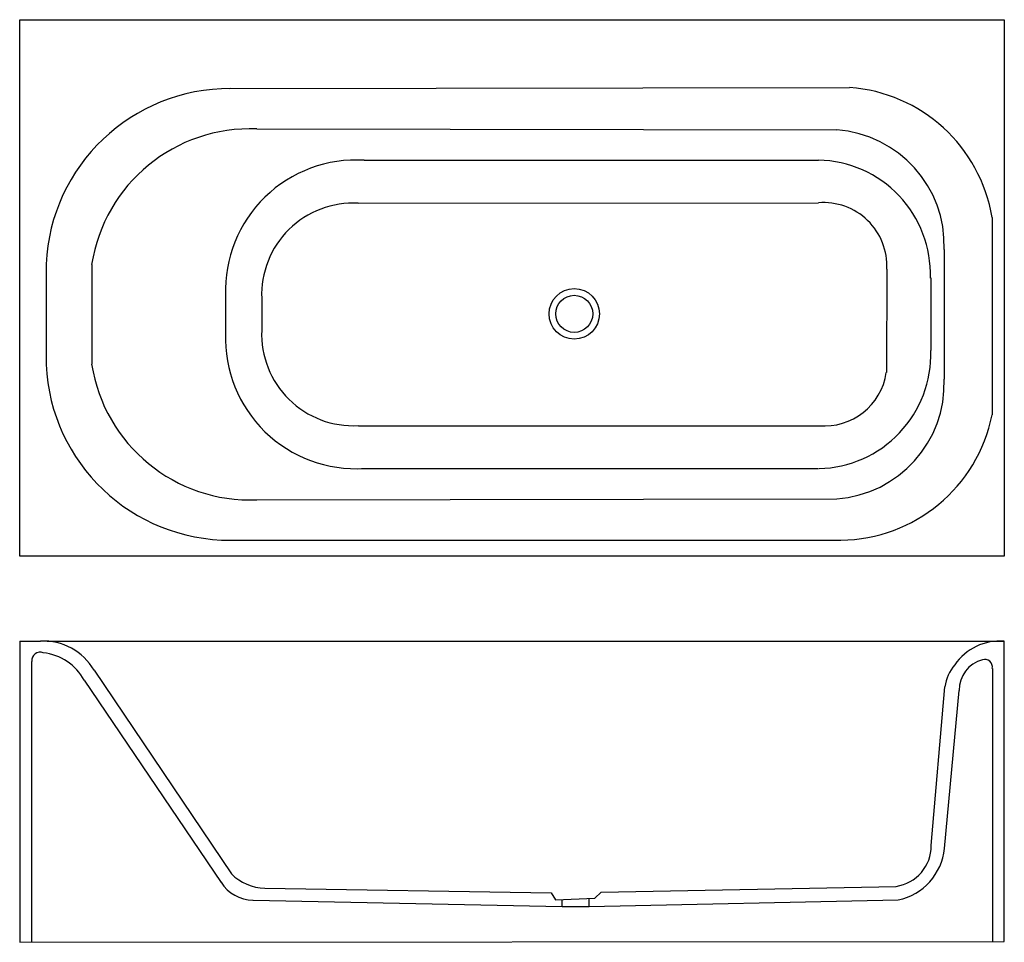
# Model space of a CAD drawing. Units: millimetres. Extents: x 480 to 2280, y 529 to 2215.
import ezdxf

# ---------------------------------------------------------------- set-up
doc = ezdxf.new("R2010")
doc.units = ezdxf.units.MM

msp = doc.modelspace()

# ---------------------------------------------------------------- linework, layer by layer
for p, q in [((864.1, 2088.7), (1997.6, 2090.7)), ((913.8, 2014.9), (1974.1, 2013.2)), ((1110, 1957.6), (1940.8, 1958.1)), ((1099.7, 1879.3), (1940.5, 1879.9)), ((2258.2, 1853.2), (2257.9, 1492.5)), ((2170.3, 1794.8), (2170.3, 1557.6)), ((528.6, 1768), (528.6, 1584.2)), ((611.9, 1767.3), (611.9, 1584.9)), ((2065.5, 1758.6), (2064.7, 1569.6)), ((2146.1, 1742.6), (2146.1, 1609.9)), ((856.8, 1711), (856.8, 1641.3)), ((922.7, 1705.2), (922.7, 1647)), ((1099.7, 1472.6), (1940.5, 1472.5)), ((1105.4, 1394.3), (1940.8, 1394.3)), ((913.8, 1337.3), (1974.1, 1339)), ((865.7, 1263.5), (1981.7, 1263.5)), ((480.3, 1079), (518.6, 1079)), ((530.4, 1079), (2280.3, 1079)), ((502.6, 530.3), (502.6, 1042)), ((2258.5, 1029.2), (2258.5, 530)), ((616.2, 1025.8), (867.7, 653.9)), ((598.1, 1007.5), (848.4, 638.3)), ((2146.9, 705.6), (2171.7, 995.6)), ((2170.9, 700.2), (2197.9, 989.1)), ((1543.2, 620.1), (2082.7, 630.9)), ((928.3, 627.8), (1451.9, 619.1)), ((1451.9, 619.1), (1459.9, 606.3)), ((1531.6, 609.1), (1543.2, 620.1)), ((906.9, 605.9), (1472.2, 594)), ((1459.9, 606.3), (1531.6, 609.1)), ((1472.2, 594), (1472.1, 606.8)), ((1521.4, 594), (1521.4, 608.7)), ((1521.4, 594), (2086.5, 606.1)), ((1472.2, 594), (1521.4, 594))]:
    msp.add_line(p, q)
msp.add_lwpolyline([(480.3, 2214.5), (2280.3, 2214.5), (2280.3, 1234.5), (480.3, 1234.5)], close=True)
msp.add_lwpolyline([(480.3, 1079), (480.3, 528.7), (2280.3, 530), (2280.3, 1079)])
for radius in [46.1, 33.9]:
    msp.add_circle((1494.1, 1677), radius)
for centre, radius, start, end in [((864.1, 1752.9), 335.8, 89.6777, 177.4242), ((1976.5, 1805.9), 285.6, 9.5263, 85.763), ((901.8, 1721.7), 293.5, 87.6518, 171.0615), ((1958.8, 1802.1), 211.7, 358.0354, 85.859), ((1095.1, 1719.6), 238.5, 86.4104, 182.0761), ((1936, 1748.8), 209.3, 358.2899, 88.6732), ((1090.3, 1711.8), 167.7, 86.9298, 182.2784), ((1950.1, 1764.8), 115.5, 356.9613, 94.8007), ((1095.1, 1632.6), 238.5, 177.9239, 273.5896), ((1090.3, 1640.3), 167.7, 177.7216, 273.0702), ((1936.8, 1603.6), 209.3, 271.3268, 1.7101), ((864.1, 1599.3), 335.8, 182.5758, 270.3223), ((901.8, 1630.5), 293.5, 188.9385, 272.3482), ((1951.2, 1586.9), 114.7, 265.0575, 351.3672), ((1959.4, 1549.7), 211, 273.967, 2.1329), ((1978.7, 1548.2), 284.7, 270.6015, 348.709), ((524.5, 973.6), 105.5, 29.6537, 93.2057), ((2272.4, 978.5), 100.7, 85.5166, 145.3412), ((517.8, 1043.5), 15.3, 68.9695, 185.7607), ((513.1, 961.9), 96.4, 28.2016, 83.896), ((2255.3, 989.5), 57.5, 105.0949, 180.3884), ((2244.6, 1031.6), 14, 350.1246, 107.7624), ((2250, 984.9), 79, 139.8609, 172.1694), ((2071.4, 705.5), 75.5, 278.6763, 0.0069), ((2064.6, 710.6), 106.8, 281.8546, 354.3717), ((929.9, 715), 87.3, 224.4977, 268.9063), ((906.9, 675), 69, 212.0349, 269.8983)]:
    msp.add_arc(centre, radius, start, end)

doc.saveas('drawing.dxf')
